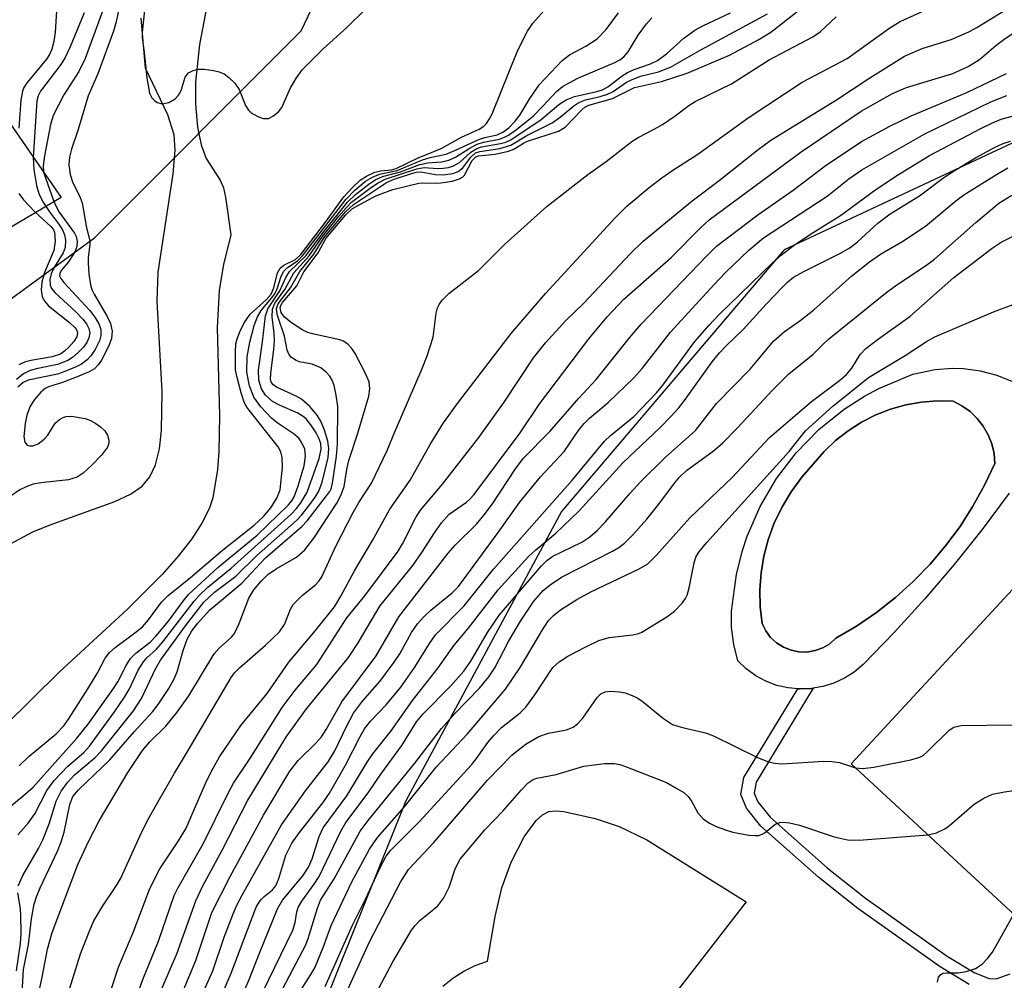
# Model space of a CAD drawing. Units: inches. Extents: x 1291759 to 1297759, y 481452 to 485452.
# Drawn here: x 1292684 to 1292829, y 483818 to 483960 of the extents above; entities that cross this region are included whole.
import ezdxf

# ---------------------------------------------------------------- set-up
doc = ezdxf.new("R2010")
doc.units = ezdxf.units.IN
doc.header["$MEASUREMENT"] = 0
for name, color, linetype in [('BLDG-Footprint', 5, 'Continuous'), ('CULTRL-Pad', 6, 'Continuous'), ('CULTRL-Swimming Pool in Ground', 4, 'Continuous'), ('HYDRO-Stream Poly Centerlines', 142, 'Continuous'), ('HYDRO-Water Body', 4, 'Continuous'), ('NTRL-Trees', 3, 'Continuous'), ('TRANS-Non Street Sidewalk', 7, 'Continuous'), ('TRANS-Road', 130, 'Continuous'), ('Undefined', 1, 'Continuous')]:
    doc.layers.add(name, color=color, linetype=linetype)

msp = doc.modelspace()

# ---------------------------------------------------------------- linework, layer by layer
at = {"layer": 'BLDG-Footprint', "elevation": 228.03}
msp.add_lwpolyline([(1292842.16, 483836.7), (1292832.47, 483826.23), (1292806.48, 483850.25), (1292843.54, 483890.33), (1292864.98, 483870.51), (1292853.69, 483858.29), (1292858.23, 483854.09), (1292849.78, 483844.95)], close=True, dxfattribs=at)
at = {"layer": 'CULTRL-Pad'}
for points in [[(1292829.69, 483890.01, 0), (1292825.74, 483884.7, 0), (1292821.61, 483879.52, 0), (1292817.32, 483874.48, 0), (1292812.86, 483869.59, 0), (1292808.24, 483864.85, 0), (1292806.93, 483863.74, 0), (1292805.49, 483862.83, 0), (1292803.94, 483862.11, 0), (1292802.31, 483861.6, 0), (1292800.91, 483861.36, 0), (1292800.63, 483861.33, 0), (1292798.92, 483861.27, 0), (1292798.65, 483861.27, 0), (1292797.22, 483861.41, 0), (1292795.55, 483861.79, 0), (1292793.96, 483862.39, 0), (1292792.45, 483863.2, 0), (1292791.06, 483864.2, 0), (1292789.82, 483865.37, 0), (1292789.23, 483867.81, 0), (1292788.89, 483870.3, 0), (1292788.9, 483872.69, 0), (1292789.62, 483878.09, 0), (1292790.46, 483881.45, 0), (1292791.21, 483883.71, 0), (1292793.1, 483888.08, 0), (1292795.52, 483892.18, 0), (1292798.4, 483895.96, 0), (1292801.73, 483899.36, 0), (1292805.44, 483902.34, 0), (1292808.45, 483904.27, 0), (1292810.54, 483905.39, 0), (1292815.54, 483907.48, 0), (1292818.8, 483908.2, 0), (1292821.3, 483908.39, 0), (1292822.97, 483908.34, 0), (1292825.45, 483908, 0), (1292827.87, 483907.36, 0), (1292830.19, 483906.42, 0)], [(1292746.46, 483817.63, 0), (1292747.94, 483818.8, 0), (1292749.55, 483819.81, 0), (1292751.25, 483820.63, 0), (1292753.04, 483821.26, 0), (1292754.15, 483827.82, 0), (1292755.13, 483832.06, 0), (1292756.52, 483835.81, 0), (1292758.43, 483839.53, 0), (1292760.19, 483841.94, 0), (1292761.11, 483842.77, 0), (1292762.03, 483843.24, 0), (1292763.01, 483843.35, 0), (1292764.27, 483843.24, 0), (1292768.85, 483842.22, 0), (1292772.38, 483841.06, 0), (1292776.45, 483839.08, 0), (1292791.07, 483829.99, 0), (1292777.39, 483812.35, 0)]]:
    msp.add_polyline3d(points, dxfattribs=at)
msp.add_polyline3d([(1292801.18, 483866.89, 0), (1292802.3, 483867.3, 0), (1292803.33, 483867.91, 0), (1292804.23, 483868.7, 0), (1292807.28, 483870.5, 0), (1292810.2, 483872.5, 0), (1292812.98, 483874.68, 0), (1292815.6, 483877.05, 0), (1292818.07, 483879.58, 0), (1292820.36, 483882.28, 0), (1292822.47, 483885.12, 0), (1292824.38, 483888.09, 0), (1292826.09, 483891.19, 0), (1292827.6, 483894.39, 0), (1292827.47, 483895.84, 0), (1292827.13, 483897.25, 0), (1292826.6, 483898.6, 0), (1292825.88, 483899.85, 0), (1292824.99, 483901, 0), (1292823.94, 483902, 0), (1292822.76, 483902.85, 0), (1292821.47, 483903.52, 0), (1292819.13, 483903.57, 0), (1292816.8, 483903.39, 0), (1292814.5, 483902.99, 0), (1292812.25, 483902.36, 0), (1292810.08, 483901.51, 0), (1292807.99, 483900.45, 0), (1292806.02, 483899.19, 0), (1292804.19, 483897.75, 0), (1292802.5, 483896.13, 0), (1292799.22, 483892.36, 0), (1292797.65, 483890.21, 0), (1292796.28, 483887.93, 0), (1292795.12, 483885.53, 0), (1292794.29, 483883.19, 0), (1292793.66, 483880.78, 0), (1292793.26, 483878.32, 0), (1292793.08, 483875.83, 0), (1292793.13, 483873.34, 0), (1292793.4, 483870.86, 0), (1292793.93, 483869.79, 0), (1292794.64, 483868.84, 0), (1292795.52, 483868.03, 0), (1292796.53, 483867.39, 0), (1292797.64, 483866.94, 0), (1292798.81, 483866.71, 0), (1292800, 483866.69, 0)], close=True, dxfattribs=at)
at = {"layer": 'CULTRL-Swimming Pool in Ground'}
msp.add_lwpolyline([(1292801.18, 483866.89), (1292800, 483866.69), (1292798.81, 483866.71), (1292797.64, 483866.94), (1292796.53, 483867.39), (1292795.52, 483868.03), (1292794.64, 483868.84), (1292793.93, 483869.79), (1292793.4, 483870.86), (1292793.13, 483873.34), (1292793.08, 483875.83), (1292793.26, 483878.32), (1292793.66, 483880.78), (1292794.29, 483883.19), (1292795.12, 483885.53), (1292796.28, 483887.93), (1292797.65, 483890.21), (1292799.22, 483892.36), (1292802.5, 483896.13), (1292804.19, 483897.75), (1292806.02, 483899.19), (1292807.99, 483900.45), (1292810.08, 483901.51), (1292812.25, 483902.36), (1292814.5, 483902.99), (1292816.8, 483903.39), (1292819.13, 483903.57), (1292821.47, 483903.52), (1292822.76, 483902.85), (1292823.94, 483902), (1292824.99, 483901), (1292825.88, 483899.85), (1292826.6, 483898.6), (1292827.13, 483897.25), (1292827.47, 483895.84), (1292827.6, 483894.39), (1292826.09, 483891.19), (1292824.38, 483888.09), (1292822.47, 483885.12), (1292820.36, 483882.28), (1292818.07, 483879.58), (1292815.6, 483877.05), (1292812.98, 483874.68), (1292810.2, 483872.5), (1292807.28, 483870.5), (1292804.23, 483868.7), (1292803.33, 483867.91), (1292802.3, 483867.3)], close=True, dxfattribs=at)
at = {"layer": 'HYDRO-Stream Poly Centerlines'}
for points in [[(1292711.78, 483961.58), (1292710.7, 483955.92), (1292710.11, 483950.4), (1292710.12, 483947.16), (1292710.45, 483943.77), (1292710.95, 483941.21), (1292711.69, 483939.18), (1292713.74, 483936), (1292714.23, 483934.85), (1292714.56, 483933.52), (1292715.32, 483927.97), (1292714.23, 483923.59), (1292713.6, 483919.84), (1292713.33, 483914.29), (1292713.64, 483901.42), (1292713.57, 483896.11), (1292713.38, 483893.5), (1292712.67, 483889.34), (1292712.13, 483887.72), (1292711.08, 483885.6), (1292709.58, 483883.3), (1292707.65, 483880.82), (1292705.22, 483878.08), (1292700.13, 483872.97), (1292690.1, 483863.71), (1292682.13, 483855.84)], [(1292682.86, 483882.53), (1292686.24, 483884.33), (1292688.76, 483885.38), (1292698.26, 483888.8), (1292700.56, 483889.89), (1292702.3, 483891.07), (1292703.41, 483892.42), (1292704.23, 483894.17), (1292704.83, 483896.53), (1292705.16, 483899.24), (1292705.22, 483904.98), (1292704.51, 483918.21), (1292704.63, 483922.5), (1292706.84, 483936.91), (1292707.13, 483940.4), (1292707.02, 483942.67), (1292706.06, 483945.61), (1292702.79, 483952.46), (1292702.13, 483959.79)]]:
    msp.add_lwpolyline(points, dxfattribs=at)
at = {"layer": 'HYDRO-Water Body'}
for points in [[(1292711.78, 483961.58, 0), (1292710.7, 483955.92, 0), (1292710.11, 483950.4, 0), (1292710.12, 483947.16, 0), (1292710.45, 483943.77, 0), (1292710.95, 483941.21, 0), (1292711.69, 483939.18, 0), (1292713.74, 483936, 0), (1292714.23, 483934.85, 0), (1292714.56, 483933.52, 0), (1292715.32, 483927.97, 0), (1292714.23, 483923.59, 0), (1292713.6, 483919.84, 0), (1292713.33, 483914.29, 0), (1292713.64, 483901.42, 0), (1292713.57, 483896.11, 0), (1292713.38, 483893.5, 0), (1292712.67, 483889.34, 0), (1292712.13, 483887.72, 0), (1292711.08, 483885.6, 0), (1292709.58, 483883.3, 0), (1292707.65, 483880.82, 0), (1292705.22, 483878.08, 0), (1292700.13, 483872.97, 0), (1292690.1, 483863.71, 0), (1292682.13, 483855.84, 0)], [(1292682.86, 483882.53, 0), (1292686.24, 483884.33, 0), (1292688.76, 483885.38, 0), (1292698.26, 483888.8, 0), (1292700.56, 483889.89, 0), (1292702.3, 483891.07, 0), (1292703.41, 483892.42, 0), (1292704.23, 483894.17, 0), (1292704.83, 483896.53, 0), (1292705.16, 483899.24, 0), (1292705.22, 483904.98, 0), (1292704.51, 483918.21, 0), (1292704.63, 483922.5, 0), (1292706.84, 483936.91, 0), (1292707.13, 483940.4, 0), (1292707.02, 483942.67, 0), (1292706.06, 483945.61, 0), (1292702.79, 483952.46, 0), (1292702.13, 483959.79, 0)]]:
    msp.add_polyline3d(points, dxfattribs=at)
at = {"layer": 'NTRL-Trees'}
for points in [[(1292661.87, 483903.17), (1292695.29, 483927.53), (1292725.67, 483957.91), (1292734.35, 483976.14), (1292735.51, 483983.11), (1292736.09, 483986.56), (1292733.54, 483992.67), (1292731.75, 483996.97), (1292720.46, 484002.18), (1292711.35, 484001.83), (1292697.89, 484007.39), (1292681.4, 484031.7)], [(1293480.01, 483746.11), (1293439.21, 483741.77), (1293412.3, 483753.05), (1293392.34, 483790.38), (1293381.05, 483840.72), (1293374.98, 483891.07), (1293287.3, 483932.74), (1293194.41, 483949.3), (1293108.63, 483972.34), (1293025.29, 483980.67), (1292987.79, 483972.34), (1292941.96, 483980.67), (1292892.34, 483972.67), (1292868.14, 483959.23), (1292796.62, 483925.76), (1292763.89, 483887.34), (1292741.04, 483844.83), (1292729, 483814.86), (1292704.12, 483728.58), (1292677.12, 483650.24)]]:
    msp.add_lwpolyline(points, dxfattribs=at)
at = {"layer": 'TRANS-Non Street Sidewalk'}
msp.add_lwpolyline([(1292823.8, 483817.86), (1292819.54, 483820.44), (1292807.47, 483829.01), (1292801.72, 483833.55), (1292793.19, 483841.11), (1292791.11, 483843.73), (1292790.27, 483845.76), (1292790.71, 483848.24), (1292798.65, 483861.27), (1292798.92, 483861.27), (1292800.63, 483861.33), (1292800.91, 483861.36), (1292792.51, 483847.56), (1292792.22, 483845.97), (1292792.75, 483844.7), (1292794.56, 483842.42), (1292802.93, 483835), (1292808.6, 483830.53), (1292820.57, 483822.02), (1292824.64, 483819.57), (1292826.75, 483818.75), (1292827.76, 483818.69), (1292829.84, 483819.4)], dxfattribs=at)
at = {"layer": 'TRANS-Road'}
msp.add_lwpolyline([(1292678.52, 483950.53), (1292690.41, 483933.45), (1292582.25, 483869.48)], dxfattribs=at)
at = {"layer": 'Undefined'}
for points, elevation in [([(1292699.55, 483964.44), (1292698.45, 483959.25), (1292698.08, 483957.87), (1292695.8, 483951.63), (1292694.38, 483948.39), (1292692.91, 483943.43), (1292691.9, 483940.53), (1292691.61, 483939.4), (1292691.5, 483938.24), (1292691.7, 483936.84), (1292692.05, 483935.76), (1292693.17, 483933.46), (1292693.47, 483932.67), (1292694.11, 483928.98), (1292694.6, 483927.11), (1292694.62, 483926.55), (1292694.36, 483924.66), (1292694.34, 483923.84), (1292694.46, 483922.18), (1292694.69, 483920.64), (1292694.91, 483919.92), (1292695.23, 483919.23), (1292697.13, 483915.99), (1292697.65, 483914.93), (1292697.9, 483913.83), (1292697.81, 483912.72), (1292697.39, 483911.65), (1292696.31, 483909.58), (1292695.84, 483908.87), (1292695.28, 483908.3), (1292694.59, 483907.87), (1292693.01, 483907.19), (1292690.58, 483906.28), (1292688.54, 483905.65), (1292688.06, 483905.39), (1292687.42, 483904.85), (1292686.47, 483903.8), (1292685.86, 483902.82), (1292685.33, 483901.49), (1292685.08, 483900.24), (1292684.91, 483898.36), (1292685.05, 483897.49), (1292685.41, 483897.09), (1292685.81, 483896.98), (1292686.27, 483896.99), (1292687, 483897.25), (1292687.89, 483897.94), (1292688.41, 483898.56), (1292689.52, 483900.29), (1292690.14, 483900.83), (1292690.6, 483901.11), (1292691.09, 483901.3), (1292691.91, 483901.35), (1292693.91, 483901.01), (1292694.72, 483900.71), (1292695.48, 483900.28), (1292696.19, 483899.77), (1292696.8, 483899.18), (1292697.18, 483898.53), (1292697.39, 483897.82), (1292697.39, 483897.39), (1292697.18, 483896.77), (1292696.33, 483895.62), (1292694.9, 483894.14), (1292693.62, 483892.96), (1292692.73, 483892.37), (1292691.48, 483891.97), (1292687.39, 483891.56), (1292686.28, 483891.33), (1292685.27, 483890.96), (1292684.3, 483890.5), (1292682.91, 483889.52)], 188), ([(1292702.93, 483963.72), (1292702.3, 483957.72), (1292702.3, 483956.94), (1292702.6, 483954.77), (1292702.97, 483951.02), (1292703.36, 483948.78), (1292703.72, 483948.07), (1292704.09, 483947.69), (1292704.52, 483947.4), (1292705.23, 483947.21), (1292706.22, 483947.43), (1292707.13, 483947.93), (1292707.64, 483948.48), (1292708.01, 483949.19), (1292708.62, 483951.14), (1292709.08, 483951.77), (1292709.77, 483952.12), (1292710.57, 483952.3), (1292711.4, 483952.3), (1292712.8, 483952.11), (1292713.6, 483951.92), (1292714.32, 483951.6), (1292715.03, 483951.09), (1292715.89, 483950.27), (1292716.54, 483949.32), (1292717.47, 483946.95), (1292717.9, 483946.29), (1292718.29, 483945.91), (1292719.28, 483945.33), (1292720.08, 483945.07), (1292720.84, 483945.08), (1292721.51, 483945.39), (1292722.33, 483946.03), (1292722.83, 483946.66), (1292724.1, 483949.57), (1292724.96, 483951.04), (1292725.79, 483952.19), (1292728.89, 483955.29), (1292732.39, 483958.4), (1292735.3, 483961.3)], 186), ([(1292680, 483841.66), (1292684.79, 483845.55), (1292686.26, 483846.84), (1292692.71, 483854.03), (1292694.35, 483856.11), (1292698.08, 483861.33), (1292698.71, 483862.32), (1292699.96, 483864.72), (1292700.57, 483865.73), (1292701.34, 483866.52), (1292703.45, 483868.16), (1292704.37, 483869.09), (1292706.18, 483871.24), (1292708.3, 483874.14), (1292709.17, 483875.19), (1292713.42, 483879.1), (1292719.19, 483883.86), (1292723.76, 483888.25), (1292724.27, 483888.88), (1292724.62, 483889.48), (1292725.22, 483891.12), (1292726.09, 483894.04), (1292726.31, 483895.44), (1292726.19, 483896.49), (1292725.78, 483897.44), (1292725.31, 483898.08), (1292724.49, 483898.8), (1292722.27, 483900.27), (1292721.33, 483901), (1292719.72, 483902.72), (1292718.68, 483904.14), (1292718.08, 483905.79), (1292717.69, 483907.8), (1292717.73, 483910.04), (1292718.1, 483912.19), (1292718.74, 483914.63), (1292719.23, 483915.92), (1292719.8, 483916.87), (1292721.32, 483918.66), (1292721.78, 483919.31), (1292722.12, 483920.04), (1292722.73, 483921.9), (1292723.09, 483922.62), (1292723.64, 483923.18), (1292725.06, 483924.12), (1292725.87, 483924.86), (1292732.21, 483933.15), (1292733.55, 483934.52), (1292735.13, 483935.85), (1292736.13, 483936.45), (1292737.18, 483936.9), (1292739.78, 483937.42), (1292743.48, 483938.98), (1292744.6, 483939.32), (1292746.97, 483939.84), (1292748.34, 483940.4), (1292751.85, 483942.01), (1292752.65, 483942.28), (1292754.44, 483942.67), (1292755.31, 483943.03), (1292756.17, 483943.68), (1292757.12, 483944.66), (1292757.78, 483945.56), (1292759.24, 483948), (1292760.67, 483950.07), (1292763.99, 483953.57), (1292765.07, 483954.42), (1292767.5, 483955.66), (1292769.16, 483956.77), (1292770.5, 483958.13), (1292772.28, 483960.6)], 190), ([(1292693.79, 483960.58), (1292691.73, 483955.6), (1292690.96, 483954.01), (1292690.36, 483953), (1292687.34, 483949.06), (1292687.01, 483948.38), (1292686.83, 483947.67), (1292686.29, 483939.31), (1292686.38, 483937.56), (1292686.75, 483935.21), (1292687.09, 483934.03), (1292687.72, 483932.8), (1292688.66, 483931.36), (1292690.01, 483929.6), (1292690.6, 483928.71), (1292690.89, 483927.98), (1292691.02, 483927.18), (1292690.96, 483926.1), (1292690.69, 483925.33), (1292689.41, 483923.25), (1292688.91, 483922.24), (1292688.72, 483921.4), (1292688.78, 483920.58), (1292688.99, 483920.07), (1292689.51, 483919.43), (1292692.56, 483916.67), (1292693.6, 483915.59), (1292694.1, 483914.91), (1292694.47, 483914.2), (1292694.59, 483913.55), (1292694.46, 483912.86), (1292694.14, 483912.16), (1292693.68, 483911.49), (1292692.91, 483910.67), (1292692.06, 483909.94), (1292691.38, 483909.51), (1292689.86, 483908.91), (1292686.94, 483908.34), (1292685.85, 483908.03), (1292684.86, 483907.56), (1292683.82, 483906.72)], 192), ([(1292696.41, 483960.67), (1292693.91, 483953.86), (1292692.97, 483951.95), (1292690.78, 483948.51), (1292689.21, 483945.52), (1292688.83, 483944.16), (1292687.96, 483939.55), (1292687.76, 483938.1), (1292687.81, 483937.16), (1292689.25, 483933.01), (1292689.59, 483932.23), (1292690.12, 483931.31), (1292692.36, 483928.2), (1292692.59, 483927.71), (1292692.75, 483927.01), (1292692.69, 483926.27), (1292692.39, 483925.48), (1292691.48, 483923.99), (1292690.39, 483922.74), (1292690.18, 483922.31), (1292690.17, 483921.94), (1292690.33, 483921.57), (1292690.78, 483920.96), (1292694.62, 483916.84), (1292695.42, 483915.73), (1292695.96, 483914.79), (1292696.21, 483914.08), (1292696.24, 483913.17), (1292696.01, 483912.39), (1292695.38, 483911.12), (1292694.75, 483910.19), (1292694.21, 483909.62), (1292693.39, 483908.99), (1292692.6, 483908.57), (1292690.95, 483907.87), (1292689.83, 483907.51), (1292685.52, 483906.61), (1292684.81, 483906.28), (1292684.02, 483905.61)], 190), ([(1292684.07, 483832.33), (1292684.75, 483833.87), (1292687.06, 483837.83), (1292687.71, 483839.08), (1292688.64, 483841.47), (1292689.68, 483844.78), (1292690.39, 483846.25), (1292691.32, 483847.53), (1292692.33, 483848.63), (1292695.38, 483851.19), (1292696.34, 483852.15), (1292701.03, 483858.06), (1292702.18, 483859.86), (1292704.27, 483864.24), (1292704.97, 483865.49), (1292708.67, 483870.53), (1292711.38, 483874), (1292712.94, 483875.5), (1292716.06, 483877.81), (1292719.09, 483880.83), (1292724.96, 483886.02), (1292725.74, 483886.84), (1292726.78, 483888.14), (1292727.73, 483889.44), (1292728.25, 483890.3), (1292728.75, 483891.66), (1292729.62, 483895.26), (1292729.74, 483896.6), (1292729.6, 483897.66), (1292729.09, 483899.29), (1292728.56, 483900.6), (1292728.02, 483901.48), (1292726.93, 483902.74), (1292725.71, 483903.85), (1292724.94, 483904.28), (1292722.01, 483905.58), (1292721.49, 483905.99), (1292721.27, 483906.36), (1292721.17, 483906.77), (1292721.18, 483907.61), (1292721.66, 483911.17), (1292721.75, 483912.36), (1292721.69, 483913.54), (1292721.39, 483915.9), (1292721.43, 483917.03), (1292721.81, 483917.93), (1292723.24, 483919.93), (1292724.59, 483922.37), (1292726.84, 483924.88), (1292728.79, 483927.71), (1292731.19, 483930.7), (1292732.31, 483932), (1292733.07, 483932.75), (1292735.99, 483934.95), (1292736.98, 483935.62), (1292738.02, 483936.15), (1292742.67, 483937.68), (1292743.71, 483937.84), (1292745.71, 483937.73), (1292746.51, 483937.76), (1292747.31, 483937.87), (1292748.06, 483938.09), (1292748.93, 483938.61), (1292750.6, 483940.13), (1292751.47, 483940.66), (1292752.17, 483940.89), (1292754.95, 483941.36), (1292755.75, 483941.6), (1292756.47, 483941.93), (1292760.92, 483944.93), (1292763.5, 483947.1), (1292764.58, 483947.82), (1292765.83, 483948.31), (1292769.12, 483949), (1292769.95, 483949.26), (1292770.71, 483949.69), (1292772.84, 483951.33), (1292773.59, 483951.81), (1292774.61, 483952.26), (1292777, 483953.1), (1292778, 483953.6), (1292779.32, 483954.56), (1292781.9, 483956.85), (1292783.5, 483958.02), (1292784.76, 483958.7), (1292788.73, 483960.58)], 194), ([(1292689.69, 483960.84), (1292689.52, 483957.74), (1292689.33, 483956.36), (1292689.03, 483955.26), (1292688.68, 483954.46), (1292688.25, 483953.78), (1292685.38, 483950.32), (1292684.9, 483949.59), (1292684.69, 483949.08), (1292684.45, 483947.73), (1292684.15, 483943.64)], 194), ([(1292684.22, 483849.99), (1292685.71, 483851.37), (1292689.64, 483854.68), (1292690.77, 483855.86), (1292691.57, 483856.96), (1292694.32, 483861.27), (1292695.67, 483863.52), (1292696.87, 483865.77), (1292697.5, 483866.63), (1292698.31, 483867.34), (1292701.24, 483869.49), (1292702.33, 483870.37), (1292703.23, 483871.4), (1292705.16, 483874.03), (1292706.13, 483875.01), (1292709.4, 483877.63), (1292714.1, 483881.67), (1292718.73, 483885.3), (1292720.1, 483886.6), (1292721.21, 483887.88), (1292722.08, 483889.27), (1292722.59, 483890.51), (1292722.91, 483893.86), (1292722.86, 483895.28), (1292722.67, 483896.08), (1292722.27, 483896.85), (1292718.73, 483901.26), (1292717.69, 483902.66), (1292717.29, 483903.41), (1292716.83, 483904.78), (1292716.24, 483907.03), (1292716.03, 483908.16), (1292715.99, 483910.8), (1292716.08, 483911.97), (1292716.23, 483912.69), (1292716.63, 483913.72), (1292717.3, 483915.03), (1292718.16, 483916.3), (1292720.5, 483918.43), (1292721.24, 483919.27), (1292721.62, 483920.17), (1292722.19, 483922.37), (1292722.55, 483923.07), (1292723.12, 483923.52), (1292724.84, 483924.36), (1292725.62, 483925.09), (1292729.24, 483929.83), (1292731.95, 483933.53), (1292733.13, 483934.86), (1292734.32, 483935.98), (1292735.24, 483936.58), (1292736.5, 483937.18), (1292737.3, 483937.37), (1292738.93, 483937.51), (1292739.64, 483937.72), (1292742.76, 483939.23), (1292746.25, 483940.67), (1292749.24, 483942.33), (1292751.8, 483943.49), (1292752.49, 483943.95), (1292752.89, 483944.33), (1292753.35, 483945), (1292753.71, 483945.74), (1292757.52, 483955.08), (1292758.94, 483957.9), (1292759.71, 483959.08), (1292761.81, 483961.4)], 188), ([(1292684.03, 483839.85), (1292685.53, 483841.55), (1292686.5, 483842.93), (1292688.28, 483846.33), (1292689.38, 483847.81), (1292691.35, 483849.93), (1292693.71, 483851.93), (1292694.57, 483852.88), (1292698.25, 483857.9), (1292699.7, 483860.05), (1292700.42, 483861.28), (1292701.73, 483864.04), (1292702.47, 483865.24), (1292702.98, 483865.82), (1292704.38, 483867.12), (1292705.34, 483868.19), (1292709.93, 483874.18), (1292710.69, 483875.01), (1292711.96, 483876.2), (1292715.39, 483879.01), (1292724.15, 483886.91), (1292724.96, 483887.75), (1292725.63, 483888.6), (1292726.54, 483890.18), (1292728.32, 483895.12), (1292728.6, 483896.47), (1292728.53, 483897.3), (1292728.27, 483898.12), (1292727.88, 483898.88), (1292727.1, 483900.06), (1292726.37, 483900.92), (1292725.93, 483901.3), (1292725.18, 483901.75), (1292722.47, 483902.94), (1292721.45, 483903.49), (1292720.42, 483904.44), (1292719.82, 483905.35), (1292719.45, 483906.62), (1292719.38, 483908.07), (1292720, 483912.26), (1292720.43, 483916.07), (1292720.77, 483917.1), (1292722.53, 483919.72), (1292723.39, 483921.69), (1292723.94, 483922.59), (1292726.36, 483924.87), (1292728.88, 483928.33), (1292732.46, 483932.77), (1292733.63, 483933.87), (1292735.58, 483935.43), (1292736.54, 483936.05), (1292737.59, 483936.53), (1292740.26, 483937.23), (1292743.09, 483938.31), (1292744.25, 483938.55), (1292746.3, 483938.7), (1292747.38, 483938.93), (1292748.33, 483939.36), (1292750.36, 483940.66), (1292751.53, 483941.28), (1292752.44, 483941.58), (1292754.79, 483942.03), (1292755.54, 483942.29), (1292756.14, 483942.6), (1292757.31, 483943.44), (1292759.79, 483945.47), (1292761.19, 483946.86), (1292763.18, 483949.01), (1292764.07, 483949.74), (1292766.33, 483951), (1292771.73, 483953.29), (1292772.47, 483953.69), (1292773.06, 483954.11), (1292773.7, 483954.84), (1292775.17, 483957.29), (1292776.39, 483958.97), (1292777.17, 483959.86)], 192), ([(1292708.33, 483816.9), (1292710.2, 483821.37), (1292712.55, 483828.43), (1292715.21, 483833.73), (1292720.14, 483842.74), (1292723.99, 483849.19), (1292725.21, 483850.76), (1292727.88, 483853.36), (1292728.63, 483854.23), (1292729.33, 483855.31), (1292731.64, 483859.36), (1292736.68, 483866.14), (1292740, 483871.84), (1292747.26, 483881.21), (1292748.27, 483882.38), (1292751.42, 483885.49), (1292752.55, 483886.82), (1292753.78, 483888.48), (1292757.16, 483893.59), (1292758.3, 483895.1), (1292762.2, 483899.08), (1292766.45, 483903.98), (1292769.01, 483906.73), (1292773.91, 483912.83), (1292775.62, 483914.83), (1292785.25, 483924.86), (1292786.71, 483926.28), (1292792.74, 483930.89), (1292797.94, 483934.53), (1292802.65, 483938.12), (1292807.99, 483941.66), (1292812.15, 483943.94), (1292815.29, 483945.46), (1292823.45, 483948.86), (1292829.3, 483951.65)], 208), ([(1292709.43, 483812.64), (1292712.68, 483819.88), (1292714.33, 483824.78), (1292715.65, 483828.21), (1292716.21, 483829.52), (1292717.02, 483831.09), (1292722.76, 483841.31), (1292726.29, 483846.3), (1292729.62, 483850.55), (1292730.59, 483852.17), (1292732.31, 483855.76), (1292733.37, 483857.69), (1292734.69, 483859.46), (1292737.2, 483862.34), (1292739.34, 483865.18), (1292740.15, 483866.4), (1292741.86, 483869.56), (1292742.75, 483870.82), (1292743.68, 483871.87), (1292744.69, 483872.85), (1292747.86, 483875.39), (1292748.79, 483876.29), (1292754.59, 483884.23), (1292757.73, 483888.67), (1292760.81, 483892.42), (1292764.32, 483896.14), (1292766.53, 483899.39), (1292767.23, 483900.27), (1292768.04, 483901.05), (1292770.77, 483903.36), (1292774.55, 483906.95), (1292775.76, 483908.32), (1292779.94, 483913.68), (1292786.3, 483920.64), (1292788.01, 483922.42), (1292791.43, 483925.72), (1292793.59, 483927.53), (1292802.96, 483933.66), (1292806.15, 483936.2), (1292808.05, 483937.54), (1292817.29, 483942.78), (1292827.02, 483947.52), (1292829.35, 483948.42)], 210), ([(1292712.58, 483812.99), (1292715.39, 483819.5), (1292719.07, 483829.2), (1292719.47, 483829.96), (1292719.81, 483830.39), (1292720.2, 483830.78), (1292721.45, 483831.74), (1292721.94, 483832.36), (1292722.39, 483833.4), (1292723.43, 483836.85), (1292724.31, 483838.59), (1292725.4, 483840.17), (1292728.83, 483844.53), (1292729.81, 483845.94), (1292732.18, 483850.09), (1292734.26, 483854.18), (1292734.98, 483855.42), (1292735.87, 483856.52), (1292738.16, 483858.91), (1292740.29, 483861.53), (1292742.37, 483864.44), (1292744.5, 483867.94), (1292745.42, 483869.2), (1292749.61, 483873.46), (1292753.9, 483878.86), (1292765.55, 483891.99), (1292770.25, 483897.66), (1292771.12, 483898.47), (1292774.52, 483901.28), (1292777.85, 483904.78), (1292778.79, 483905.91), (1292783.52, 483912.28), (1292785.62, 483914.72), (1292787.04, 483916.2), (1292794.91, 483923.85), (1292796.2, 483924.97), (1292797.97, 483926.36), (1292800.5, 483928.05), (1292804.91, 483930.79), (1292810.08, 483934.64), (1292813.42, 483936.84), (1292818.01, 483939.6), (1292825.51, 483943.59), (1292827.25, 483944.44), (1292828.54, 483944.94), (1292834.98, 483946.71)], 212), ([(1292716.32, 483814.64), (1292718.04, 483818.6), (1292719.53, 483822.46), (1292722.19, 483828.96), (1292722.94, 483830.22), (1292725.89, 483833.83), (1292726.72, 483835.07), (1292727.28, 483836.31), (1292728.32, 483839.61), (1292728.88, 483840.87), (1292732.39, 483845.54), (1292735.36, 483850.51), (1292736.18, 483851.74), (1292738.86, 483855.12), (1292742, 483859.57), (1292745.77, 483864.37), (1292748.15, 483867.7), (1292750.21, 483870.12), (1292754.61, 483875.83), (1292759.05, 483880.71), (1292760.13, 483881.71), (1292763.06, 483884.15), (1292766.5, 483887.41), (1292772.92, 483894.46), (1292778.37, 483899.63), (1292779.98, 483901.28), (1292781.15, 483902.56), (1292782.01, 483903.64), (1292786.06, 483909.31), (1292787.12, 483910.65), (1292788.09, 483911.66), (1292790.63, 483914.05), (1292794.01, 483917.8), (1292796.38, 483920.28), (1292797.19, 483921.07), (1292798.01, 483921.73), (1292799.5, 483922.6), (1292805.02, 483925.33), (1292806.27, 483926.04), (1292807.43, 483926.92), (1292810.41, 483929.68), (1292812.23, 483931.07), (1292816.51, 483933.71), (1292820.11, 483936.38), (1292821.76, 483937.47), (1292824.74, 483939.26), (1292827.55, 483940.79), (1292828.83, 483941.36), (1292829.88, 483941.72)], 214), ([(1292720.01, 483816.77), (1292724.41, 483825.85), (1292724.78, 483826.95), (1292725.02, 483828.52), (1292725.21, 483829.16), (1292725.76, 483830.1), (1292727.58, 483832.58), (1292728.29, 483833.71), (1292731.51, 483840.38), (1292732.21, 483841.66), (1292735.48, 483846.02), (1292737.35, 483848.73), (1292740.47, 483852.94), (1292742.6, 483856.42), (1292743.59, 483857.6), (1292747.58, 483861.66), (1292749.56, 483863.88), (1292750.58, 483865.34), (1292753.02, 483869.56), (1292754.79, 483872.17), (1292760.96, 483879.34), (1292761.77, 483880.13), (1292762.64, 483880.77), (1292766.88, 483882.82), (1292768.07, 483883.62), (1292769.15, 483884.53), (1292770.35, 483885.76), (1292773.99, 483890.04), (1292775.51, 483891.71), (1292779.14, 483895.24), (1292783.59, 483899.24), (1292786.67, 483903.17), (1292791.65, 483908.22), (1292795.05, 483912.37), (1292796.67, 483913.79), (1292798.94, 483915.35), (1292800.98, 483916.95), (1292806.59, 483921.95), (1292809.17, 483924.02), (1292810.77, 483925.14), (1292814.05, 483927.06), (1292817.42, 483929.22), (1292821.84, 483932.94), (1292823.01, 483933.82), (1292827.82, 483936.84), (1292829.52, 483937.82)], 216), ([(1292684.17, 483934.02), (1292684.88, 483933.11), (1292686.51, 483931.36), (1292688.89, 483929.21), (1292689.23, 483928.81), (1292689.42, 483928.36), (1292689.5, 483927.05), (1292689.3, 483925.69), (1292687.95, 483922.45), (1292687.56, 483921.03), (1292687.44, 483919.87), (1292687.62, 483918.84), (1292687.97, 483918.16), (1292688.54, 483917.52), (1292691.6, 483915.11), (1292692.44, 483914.33), (1292692.65, 483914.03), (1292692.81, 483913.61), (1292692.68, 483912.97), (1292692.25, 483912.31), (1292691.51, 483911.45), (1292690.9, 483910.86), (1292690.3, 483910.44), (1292689.06, 483910.04), (1292686.22, 483909.58), (1292685.12, 483909.31), (1292684.19, 483908.85)], 194), ([(1292722.45, 483816.24), (1292726.36, 483823.66), (1292726.71, 483824.61), (1292728.06, 483829.08), (1292728.51, 483830.23), (1292730.49, 483833.35), (1292734.32, 483840.38), (1292735.52, 483841.96), (1292742.36, 483850.36), (1292746.28, 483855.45), (1292748.26, 483857.64), (1292751.87, 483861.39), (1292753.25, 483863.03), (1292754.12, 483864.38), (1292756.11, 483868.21), (1292757.89, 483871.21), (1292759.86, 483874.14), (1292761.2, 483875.72), (1292762.26, 483876.57), (1292763.91, 483877.66), (1292771.43, 483881.48), (1292772.35, 483882.04), (1292773.19, 483882.68), (1292774.39, 483883.88), (1292776.46, 483886.2), (1292778.21, 483888.39), (1292780.51, 483891.51), (1292781.25, 483892.37), (1292782.3, 483893.34), (1292786.25, 483896.25), (1292787.55, 483897.38), (1292789.78, 483899.6), (1292794.92, 483905.15), (1292797.31, 483907.55), (1292800.85, 483910.4), (1292802.29, 483911.88), (1292803.14, 483912.64), (1292811.78, 483919.61), (1292813.32, 483920.72), (1292817.41, 483923.41), (1292818.71, 483924.37), (1292824.8, 483929.79), (1292828.19, 483932.61), (1292830.1, 483933.81)], 218), ([(1292725.1, 483816.22), (1292727.1, 483819.31), (1292727.67, 483820.32), (1292728.91, 483823.29), (1292730.08, 483826.54), (1292733.08, 483832.92), (1292735.69, 483837.74), (1292736.88, 483839.44), (1292740.78, 483843.9), (1292745.49, 483849.77), (1292750.12, 483854.69), (1292755.66, 483861.22), (1292757.84, 483864.41), (1292761.11, 483869.96), (1292762.02, 483871.31), (1292762.73, 483872.06), (1292763.75, 483872.9), (1292766.18, 483874.41), (1292768.23, 483875.52), (1292775.33, 483878.91), (1292776.58, 483879.66), (1292777.85, 483880.9), (1292782.78, 483886.42), (1292788.97, 483892.33), (1292794.46, 483898.21), (1292800.67, 483903.48), (1292804.76, 483906.56), (1292805.78, 483907.45), (1292806.56, 483908.37), (1292807.8, 483910.4), (1292808.62, 483911.28), (1292810.47, 483912.7), (1292815.09, 483915.96), (1292821.58, 483921.71), (1292827.18, 483925.99), (1292828.54, 483926.87), (1292832.65, 483928.94)], 220), ([(1292762.66, 483864.43), (1292763.58, 483865.25), (1292764.85, 483866.07), (1292767.5, 483867.47), (1292769.4, 483868.36), (1292770.91, 483868.84), (1292774.4, 483869.21), (1292775.22, 483869.39), (1292775.74, 483869.61), (1292779.4, 483871.85), (1292780.52, 483872.67), (1292781.66, 483873.88), (1292782.14, 483874.54), (1292782.38, 483875.03), (1292782.69, 483876.13), (1292783.4, 483879.81), (1292783.66, 483880.62), (1292784.08, 483881.37), (1292785.21, 483882.74), (1292797.36, 483896.15), (1292799.75, 483899.17), (1292803.77, 483902.81), (1292809.04, 483907.03), (1292814.42, 483910.26), (1292817.55, 483912.29), (1292818.79, 483912.97), (1292827.41, 483916.67), (1292830.3, 483917.74)], 222), ([(1292729.17, 483817.57), (1292733.21, 483826.58), (1292735.09, 483830.38), (1292737.41, 483835.35), (1292738.17, 483836.7), (1292738.85, 483837.6), (1292743, 483841.74), (1292750.67, 483850.12), (1292751.44, 483851.03), (1292753.07, 483853.39), (1292753.9, 483854.38), (1292755.12, 483855.58), (1292757.83, 483857.74), (1292758.66, 483858.58), (1292759.98, 483860.4), (1292762.66, 483864.43)], 222), ([(1292731.97, 483815.95), (1292735.68, 483824.13), (1292740.26, 483832.88), (1292741.41, 483834.76), (1292745.15, 483838.69), (1292753.02, 483847.88), (1292756.66, 483851.57), (1292758.73, 483853.2), (1292760.58, 483854.28), (1292761.98, 483854.79), (1292764.65, 483855.27), (1292765.65, 483855.65), (1292766.28, 483856.15), (1292767.03, 483856.96), (1292769.13, 483860.03), (1292769.7, 483860.54), (1292770.33, 483860.83), (1292771.1, 483860.92), (1292772.45, 483860.83), (1292773.25, 483860.68), (1292774.29, 483860.32), (1292775.03, 483859.97), (1292775.74, 483859.51), (1292778.91, 483856.91), (1292780.24, 483856.06), (1292781.52, 483855.63), (1292785.09, 483854.81), (1292786.27, 483854.4), (1292792.6, 483851.24), (1292794.18, 483850.61), (1292795.22, 483850.36), (1292796.33, 483850.27), (1292802.46, 483850.65), (1292803.62, 483850.62), (1292804.76, 483850.45), (1292807.09, 483849.69)], 224), ([(1292807.09, 483849.69), (1292808.21, 483849.59), (1292809.82, 483849.76), (1292815.23, 483850.84), (1292816.58, 483851.24), (1292817.05, 483851.5), (1292817.66, 483852.01), (1292820.86, 483855.23), (1292821.54, 483855.66), (1292822.64, 483855.89), (1292852.62, 483856.31), (1292853.67, 483856.19), (1292854.95, 483855.86), (1292857.62, 483854.65)], 224), ([(1292817.73, 483839.85), (1292819.01, 483840.14), (1292820.22, 483840.71), (1292820.93, 483841.23), (1292824.55, 483844.32), (1292825.97, 483845.24), (1292827.26, 483845.81), (1292828.99, 483846.14), (1292845.1, 483848.4), (1292846.55, 483848.7), (1292851.98, 483850.11), (1292853.13, 483850.32), (1292854.88, 483850.46)], 226), ([(1292733.84, 483811.22), (1292739.14, 483821.18), (1292741.88, 483825.83), (1292742.4, 483826.54), (1292743.09, 483827.27), (1292745.74, 483829.43), (1292746.61, 483830.58), (1292747.42, 483832.15), (1292748.31, 483834.85), (1292749.04, 483836.25), (1292752.67, 483840.56), (1292755.31, 483843.29), (1292758.02, 483846.46), (1292759.03, 483847.49), (1292759.76, 483847.94), (1292760.29, 483848.16), (1292763.14, 483848.68), (1292767.21, 483849.92), (1292770.25, 483850.31), (1292771.66, 483850.31), (1292772.5, 483850.15), (1292773.33, 483849.88), (1292777.96, 483848.07), (1292779.32, 483847.5), (1292780.88, 483846.66), (1292781.87, 483846.03), (1292782.52, 483845.47), (1292783, 483844.79), (1292783.96, 483843.05), (1292784.74, 483842.17), (1292785.66, 483841.56), (1292786.65, 483841.06), (1292787.99, 483840.55), (1292789.1, 483840.23), (1292791.45, 483839.8), (1292792.31, 483839.72), (1292792.87, 483839.76), (1292793.38, 483839.91), (1292793.84, 483840.17), (1292795.31, 483841.38), (1292796.02, 483841.63), (1292796.55, 483841.68), (1292797.42, 483841.59), (1292798.88, 483841.27), (1292803.98, 483839.55), (1292806.17, 483839.07), (1292808.23, 483839.11), (1292817.73, 483839.85)], 226), ([(1292683.83, 483819.87), (1292684.42, 483823.87), (1292684.52, 483825.3), (1292684.48, 483828.19), (1292684.36, 483829.31), (1292684.02, 483831.32)], 194), ([(1292819.15, 483818.2), (1292819.33, 483818.91), (1292819.6, 483819.29), (1292819.95, 483819.5), (1292820.53, 483819.58), (1292822.22, 483819.58), (1292823.38, 483819.78), (1292824.77, 483820.22), (1292825.71, 483820.85), (1292826.53, 483821.65), (1292827.23, 483822.58), (1292830.36, 483828.18)], 228)]:
    msp.add_lwpolyline(points, dxfattribs=dict(at, elevation=elevation))
for points in [[(1292684.48, 483813.25, 196), (1292684.86, 483820.04, 196), (1292685.58, 483823.74, 196), (1292686.04, 483827.48, 196), (1292686.43, 483829.65, 196), (1292686.77, 483830.73, 196), (1292687.31, 483832.06, 196), (1292689.84, 483837.42, 196), (1292690.4, 483838.8, 196), (1292690.82, 483840.22, 196), (1292691.68, 483844.27, 196), (1292692.12, 483845.47, 196), (1292692.93, 483846.47, 196), (1292697.53, 483850.83, 196), (1292701.1, 483854.97, 196), (1292703.82, 483857.92, 196), (1292704.66, 483858.98, 196), (1292706.22, 483861.34, 196), (1292707.02, 483862.76, 196), (1292707.42, 483863.78, 196), (1292708.32, 483866.89, 196), (1292708.91, 483868.56, 196), (1292709.57, 483869.79, 196), (1292710.47, 483870.95, 196), (1292712.2, 483872.82, 196), (1292716.95, 483876.78, 196), (1292720.42, 483880.53, 196), (1292725.76, 483885.12, 196), (1292726.53, 483885.98, 196), (1292729.86, 483890.25, 196), (1292730.06, 483890.68, 196), (1292730.25, 483891.49, 196), (1292730.83, 483895.47, 196), (1292730.99, 483897.24, 196), (1292731.03, 483902.73, 196), (1292730.81, 483904.44, 196), (1292730.51, 483905.85, 196), (1292730.23, 483906.6, 196), (1292729.86, 483907.22, 196), (1292729.35, 483907.8, 196), (1292728.53, 483908.45, 196), (1292727.29, 483908.99, 196), (1292725.43, 483909.33, 196), (1292724.92, 483909.5, 196), (1292724.22, 483909.93, 196), (1292723.88, 483910.32, 196), (1292723.61, 483911.05, 196), (1292723.2, 483913.1, 196), (1292722.17, 483916.12, 196), (1292722.06, 483916.65, 196), (1292722.04, 483917.17, 196), (1292722.22, 483917.75, 196), (1292722.5, 483918.2, 196), (1292724.08, 483920.18, 196), (1292725.45, 483922.58, 196), (1292727.51, 483925.11, 196), (1292729.03, 483927.56, 196), (1292732.15, 483931.33, 196), (1292733.37, 483932.42, 196), (1292738.21, 483935.64, 196), (1292739.33, 483936.13, 196), (1292741.58, 483936.89, 196), (1292742.58, 483937.16, 196), (1292743.24, 483937.22, 196), (1292745.4, 483936.85, 196), (1292746.53, 483936.8, 196), (1292747.95, 483936.99, 196), (1292748.73, 483937.26, 196), (1292749.43, 483937.81, 196), (1292750.6, 483939.4, 196), (1292751.29, 483940, 196), (1292751.91, 483940.21, 196), (1292754.84, 483940.64, 196), (1292756.46, 483941.12, 196), (1292758.8, 483942.58, 196), (1292762.56, 483944.4, 196), (1292763.73, 483945.24, 196), (1292765.73, 483946.93, 196), (1292766.44, 483947.41, 196), (1292767.44, 483947.81, 196), (1292769.6, 483948.28, 196), (1292770.66, 483948.61, 196), (1292771.5, 483949.04, 196), (1292773.45, 483950.37, 196), (1292774.18, 483950.76, 196), (1292775.53, 483951.25, 196), (1292778.17, 483951.93, 196), (1292779.91, 483952.61, 196), (1292784.39, 483955.12, 196), (1292794.16, 483960.44, 196)], [(1292686.55, 483814.06, 198), (1292687.6, 483818.94, 198), (1292688.37, 483823.04, 198), (1292689.08, 483825.51, 198), (1292692.82, 483835.48, 198), (1292694.4, 483838.88, 198), (1292696, 483841.91, 198), (1292700.19, 483849, 198), (1292702.33, 483852.22, 198), (1292703.42, 483853.52, 198), (1292705.75, 483855.82, 198), (1292707.44, 483857.84, 198), (1292709.13, 483860.27, 198), (1292712.86, 483866.42, 198), (1292713.61, 483867.25, 198), (1292715.42, 483868.88, 198), (1292715.84, 483869.42, 198), (1292716.56, 483870.88, 198), (1292717.97, 483874.6, 198), (1292718.71, 483875.84, 198), (1292719.78, 483877.1, 198), (1292720.78, 483878.06, 198), (1292721.97, 483878.9, 198), (1292724.97, 483880.6, 198), (1292726.18, 483881.69, 198), (1292727.53, 483883.4, 198), (1292730.89, 483888.57, 198), (1292731.56, 483889.76, 198), (1292731.98, 483890.98, 198), (1292732.35, 483893.52, 198), (1292732.64, 483894.84, 198), (1292733.97, 483898.82, 198), (1292735.59, 483904.27, 198), (1292735.76, 483905.34, 198), (1292735.63, 483906.38, 198), (1292735.06, 483907.69, 198), (1292733.57, 483910.52, 198), (1292733.12, 483911.25, 198), (1292732.57, 483911.88, 198), (1292731.88, 483912.34, 198), (1292731.34, 483912.55, 198), (1292727.31, 483913.43, 198), (1292726.62, 483913.64, 198), (1292725.9, 483913.98, 198), (1292724.24, 483915.06, 198), (1292723.17, 483915.94, 198), (1292722.72, 483916.57, 198), (1292722.58, 483917.26, 198), (1292722.66, 483917.58, 198), (1292722.93, 483918.03, 198), (1292725.04, 483920.5, 198), (1292726.05, 483922.54, 198), (1292728.15, 483925.33, 198), (1292729.3, 483927.45, 198), (1292732.21, 483930.92, 198), (1292733.19, 483931.86, 198), (1292736.65, 483933.69, 198), (1292739.14, 483934.62, 198), (1292742.97, 483935.54, 198), (1292743.53, 483935.6, 198), (1292745.34, 483935.54, 198), (1292746.17, 483935.59, 198), (1292747.86, 483935.86, 198), (1292748.92, 483936.17, 198), (1292749.37, 483936.43, 198), (1292749.68, 483936.75, 198), (1292750.81, 483938.91, 198), (1292751.31, 483939.45, 198), (1292751.71, 483939.58, 198), (1292754.15, 483939.83, 198), (1292756.12, 483940.26, 198), (1292756.91, 483940.56, 198), (1292758.33, 483941.45, 198), (1292758.93, 483941.74, 198), (1292763.46, 483943.21, 198), (1292764.43, 483943.78, 198), (1292766.9, 483946.34, 198), (1292767.34, 483946.71, 198), (1292767.91, 483947.03, 198), (1292771.39, 483947.99, 198), (1292774.62, 483949.59, 198), (1292778.6, 483950.5, 198), (1292782.37, 483951.71, 198), (1292788.58, 483954.34, 198), (1292792.91, 483956.65, 198), (1292794.67, 483957.74, 198), (1292798.5, 483960.72, 198)], [(1292696.04, 483811.88, 202), (1292698.84, 483820.4, 202), (1292700.95, 483825.51, 202), (1292703.42, 483831.93, 202), (1292704.91, 483834.83, 202), (1292707.65, 483838.94, 202), (1292708.7, 483840.74, 202), (1292711.75, 483847.73, 202), (1292712.71, 483849.65, 202), (1292713.66, 483851.29, 202), (1292716.79, 483855.91, 202), (1292720.65, 483860.62, 202), (1292723.83, 483865.2, 202), (1292727.76, 483869.83, 202), (1292730.54, 483873.32, 202), (1292731.5, 483874.9, 202), (1292733.5, 483878.6, 202), (1292736.15, 483883.05, 202), (1292738.71, 483887.66, 202), (1292741.69, 483891.95, 202), (1292744.63, 483897.19, 202), (1292746.59, 483900.33, 202), (1292748.77, 483903.4, 202), (1292756.53, 483913.46, 202), (1292761.58, 483919.36, 202), (1292771.78, 483930.45, 202), (1292773.5, 483932.17, 202), (1292776.78, 483934.92, 202), (1292778.64, 483936.35, 202), (1292780.11, 483937.37, 202), (1292783.96, 483939.82, 202), (1292791.36, 483945.15, 202), (1292799.27, 483950.37, 202), (1292805.89, 483953.87, 202), (1292812.17, 483958.38, 202), (1292813.67, 483959.29, 202), (1292818.79, 483961.6, 202)], [(1292699.9, 483811.64, 204), (1292702.39, 483818.57, 204), (1292704.69, 483824.22, 204), (1292706.99, 483830.92, 204), (1292707.54, 483832.02, 204), (1292711.27, 483838.51, 204), (1292714.87, 483845.85, 204), (1292715.74, 483847.41, 204), (1292718.11, 483850.98, 204), (1292722.89, 483858.52, 204), (1292724.77, 483861.07, 204), (1292727.96, 483864.84, 204), (1292732.37, 483871.71, 204), (1292735.01, 483874.94, 204), (1292739.9, 483881.52, 204), (1292740.55, 483882.59, 204), (1292742.53, 483886.43, 204), (1292743.2, 483887.54, 204), (1292746.43, 483891.32, 204), (1292751.75, 483898.19, 204), (1292755.5, 483903.37, 204), (1292759.82, 483909.89, 204), (1292761.54, 483912.12, 204), (1292764.53, 483915.39, 204), (1292767.13, 483917.89, 204), (1292773.99, 483925.19, 204), (1292775.91, 483927.04, 204), (1292783.09, 483932.97, 204), (1292787.1, 483935.97, 204), (1292792.82, 483940.51, 204), (1292794.66, 483941.85, 204), (1292804.33, 483947.82, 204), (1292809.2, 483951.03, 204), (1292814.32, 483954.2, 204), (1292816.89, 483955.33, 204), (1292821.18, 483956.67, 204), (1292823.79, 483957.79, 204), (1292824.96, 483958.43, 204), (1292830.03, 483961.58, 204)], [(1292689.84, 483811.51, 200), (1292693.22, 483822.36, 200), (1292694.5, 483825.61, 200), (1292695.2, 483827.21, 200), (1292696.5, 483829.4, 200), (1292698.61, 483832.52, 200), (1292699.16, 483833.46, 200), (1292702, 483839.74, 200), (1292703.12, 483842.02, 200), (1292704.39, 483844.31, 200), (1292707.04, 483848.91, 200), (1292708.93, 483851.97, 200), (1292715.37, 483862.94, 200), (1292715.88, 483863.62, 200), (1292716.58, 483864.35, 200), (1292720.41, 483867.68, 200), (1292722.46, 483869.65, 200), (1292723.22, 483870.72, 200), (1292724.08, 483873, 200), (1292724.5, 483873.68, 200), (1292725.86, 483875.04, 200), (1292727.75, 483876.55, 200), (1292728.25, 483877.1, 200), (1292728.68, 483877.75, 200), (1292730.74, 483882.25, 200), (1292733.29, 483887.19, 200), (1292734.12, 483888.67, 200), (1292736, 483891.48, 200), (1292738.31, 483896.27, 200), (1292739.42, 483899.05, 200), (1292743.45, 483908.33, 200), (1292744.17, 483910.21, 200), (1292745.04, 483912.94, 200), (1292745.5, 483916.45, 200), (1292745.7, 483917.25, 200), (1292745.92, 483917.73, 200), (1292746.39, 483918.38, 200), (1292747.35, 483919.37, 200), (1292751.73, 483922.74, 200), (1292755.54, 483926.54, 200), (1292761.83, 483932.19, 200), (1292767.76, 483936.81, 200), (1292770.49, 483938.73, 200), (1292774.23, 483941.66, 200), (1292775.19, 483942.28, 200), (1292777.53, 483943.48, 200), (1292778.75, 483944.18, 200), (1292780.6, 483945.44, 200), (1292782.6, 483946.95, 200), (1292783.55, 483947.55, 200), (1292788.91, 483950.14, 200), (1292794.42, 483953.65, 200), (1292800.84, 483957.03, 200), (1292801.9, 483957.79, 200), (1292804.28, 483959.98, 200)], [(1292704.02, 483814.52, 206), (1292707.4, 483822.36, 206), (1292710.16, 483830.13, 206), (1292711.14, 483832.23, 206), (1292714.04, 483837.59, 206), (1292717.84, 483844.92, 206), (1292723.48, 483854.28, 206), (1292726.46, 483858.36, 206), (1292732.6, 483865.89, 206), (1292734.04, 483868.04, 206), (1292737.21, 483873.43, 206), (1292742.06, 483879.42, 206), (1292743.41, 483881.32, 206), (1292745.26, 483884.21, 206), (1292746.29, 483885.67, 206), (1292747.41, 483886.92, 206), (1292749.94, 483888.69, 206), (1292750.45, 483889.12, 206), (1292751.03, 483889.77, 206), (1292757.85, 483898.88, 206), (1292760.71, 483903.19, 206), (1292767.92, 483912.7, 206), (1292770.6, 483915.93, 206), (1292773.06, 483918.51, 206), (1292780.03, 483924.66, 206), (1292784.36, 483929, 206), (1292785.62, 483930.16, 206), (1292799.15, 483940.17, 206), (1292807.96, 483946.15, 206), (1292812.53, 483948.71, 206), (1292814.59, 483949.62, 206), (1292821.4, 483951.69, 206), (1292823.68, 483952.68, 206), (1292825.35, 483953.7, 206), (1292827.74, 483955.78, 206), (1292828.91, 483956.66, 206), (1292831.64, 483958.5, 206)]]:
    msp.add_polyline3d(points, dxfattribs=at)

doc.saveas('drawing.dxf')
